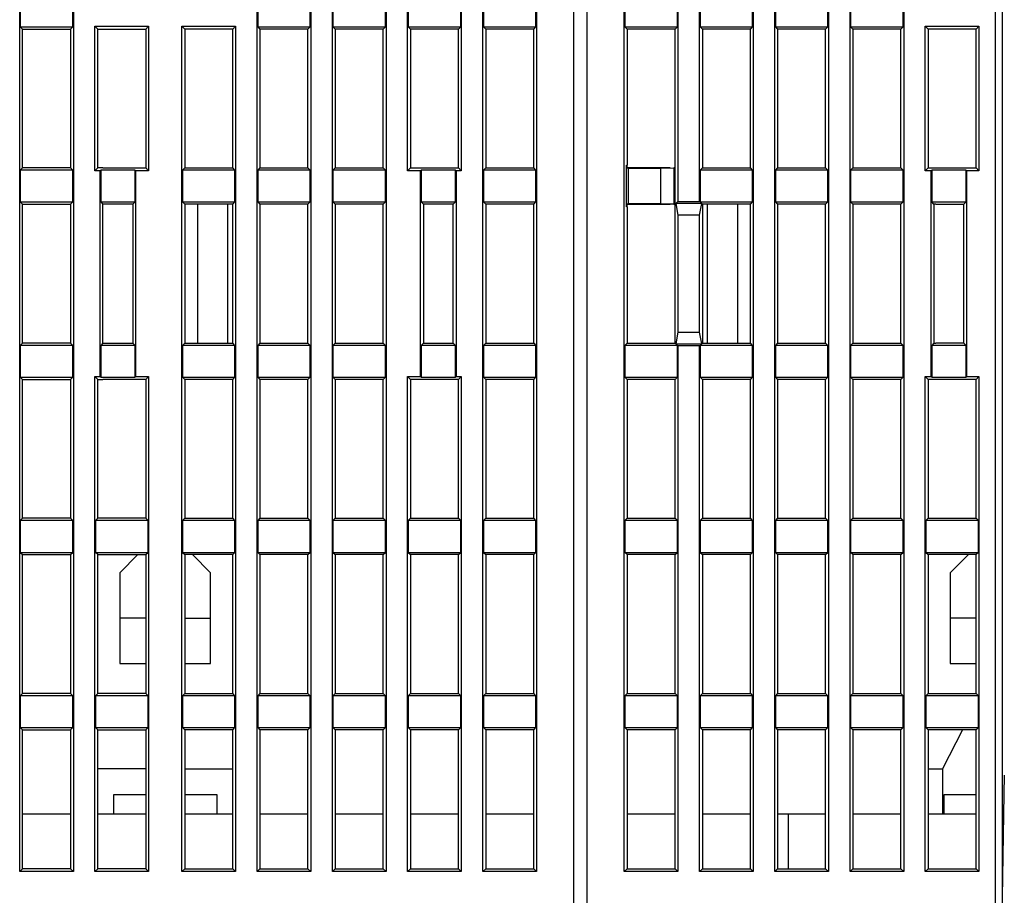
# Model space of a CAD drawing. Extents: x 113 to 841, y 0 to 544.
# Drawn here: x 585 to 661, y 442 to 510 of the extents above; entities that cross this region are included whole.
import ezdxf

# ---------------------------------------------------------------- set-up
doc = ezdxf.new("R2010")
doc.units = 0
doc.linetypes.add('HIDDENNEW0', pattern=[4.5, 1.5, -1.5, 1.5])
for name, color, linetype in [('5', 7, 'CONTINUOUS'), ('MUOTOVIIVAT', 40, 'HIDDENNEW0'), ('TANGVIIVATNONDEF', 3, 'HIDDENNEW0')]:
    doc.layers.add(name, color=color, linetype=linetype)
doc.styles.get("Standard").update_dxf_attribs({"font": 'monotxt.shx'})
doc.dimstyles.new('DSTYLE1', dxfattribs={"dimtxt": 3, "dimasz": 3, "dimexe": 3, "dimexo": 0, "dimgap": 2, "dimtad": 1, "dimrnd": 0.1, "dimzin": 3, "dimcen": 0.09, "dimazin": 3, "dimtp": 1, "dimtm": 1, "dimtfac": 1, "dimtofl": 0, "dimtmove": 0, "dimatfit": 3})

# ---------------------------------------------------------------- blocks, each defined once
blk = doc.blocks.new('_AH1')
at = {"color": 0, "linetype": 'CONTINUOUS'}
for p, q in [((-1, 0.166667), (0, 0)), ((-1, 0.166667), (-1, -0.166667)), ((0, 0), (-1, -0.166667)), ((0, 0), (-1, 0))]:
    blk.add_line(p, q, dxfattribs=at)
blk = doc.blocks.new('*D2296')
at = {"layer": '5', "color": 1, "linetype": 'CONTINUOUS'}
for p, q in [((659.28881, 544.31714), (783.32876, 544.31714)), ((780.32876, 544.31714), (780.32876, 441.47533)), ((780.32876, 338.63353), (780.32876, 441.47533)), ((724.90913, 338.63353), (783.32876, 338.63353))]:
    blk.add_line(p, q, dxfattribs=at)
at = {"layer": '5', "color": 1, "xscale": 3, "yscale": 3, "zscale": 3}
for p, rotation in [((780.32876, 544.31714), 90), ((780.32876, 338.63353), 270)]:
    blk.add_blockref('_AH1', p, dxfattribs=dict(at, rotation=rotation))
at = {"layer": '5', "color": 1, "linetype": 'CONTINUOUS'}
blk.add_text('205,7', height=3, rotation=90, dxfattribs=at).set_placement((778.32776, 433.97533))

msp = doc.modelspace()

# ---------------------------------------------------------------- linework, layer by layer
at = {"layer": 'MUOTOVIIVAT', "color": 40, "linetype": 'CONTINUOUS'}
for p, q in [((627.90913, 428.13452), (627.90913, 526.13452)), ((628.90913, 526.13452), (628.90913, 428.13452)), ((660.90913, 524.63452), (660.90913, 432.13452)), ((585.19041, 444.2158), (585.19041, 522.85324)), ((589.32785, 522.85324), (589.32785, 444.2158)), ((603.49041, 444.2158), (603.49041, 522.85324)), ((607.62785, 522.85324), (607.62785, 444.2158)), ((609.29041, 444.2158), (609.29041, 522.85324)), ((613.42785, 522.85324), (613.42785, 444.2158)), ((615.09041, 498.2158), (615.09041, 522.85324)), ((619.22785, 522.85324), (619.22785, 498.2158)), ((620.89041, 444.2158), (620.89041, 522.85324)), ((625.02785, 522.85324), (625.02785, 444.2158)), ((631.79041, 444.2158), (631.79041, 522.85324)), ((635.92785, 522.85324), (635.92785, 495.85324)), ((637.59041, 495.85324), (637.59041, 522.85324)), ((641.72785, 522.85324), (641.72785, 444.2158)), ((643.39041, 444.2158), (643.39041, 522.85324)), ((647.52785, 522.85324), (647.52785, 444.2158)), ((649.19041, 444.2158), (649.19041, 522.85324)), ((653.32785, 522.85324), (653.32785, 444.2158)), ((585.23415, 511.75954), (585.23415, 509.30949)), ((589.28411, 509.30949), (589.28411, 511.75954)), ((603.53415, 511.75954), (603.53415, 509.30949)), ((607.58411, 509.30949), (607.58411, 511.75954)), ((609.33415, 511.75954), (609.33415, 509.30949)), ((613.38411, 509.30949), (613.38411, 511.75954)), ((615.13415, 511.75954), (615.13415, 509.30949)), ((619.18411, 509.30949), (619.18411, 511.75954)), ((620.93415, 511.75954), (620.93415, 509.30949)), ((624.98411, 509.30949), (624.98411, 511.75954)), ((631.83415, 511.75954), (631.83415, 509.30949)), ((635.88411, 509.30949), (635.88411, 511.75954)), ((637.63415, 511.75954), (637.63415, 509.30949)), ((641.68411, 509.30949), (641.68411, 511.75954)), ((643.43415, 511.75954), (643.43415, 509.30949)), ((647.48411, 509.30949), (647.48411, 511.75954)), ((649.23415, 511.75954), (649.23415, 509.30949)), ((653.28411, 509.30949), (653.28411, 511.75954)), ((585.23415, 509.30949), (585.40913, 509.13452)), ((585.23415, 509.30949), (589.28411, 509.30949)), ((589.10913, 509.13452), (589.28411, 509.30949)), ((590.99041, 498.2158), (590.99041, 509.35324)), ((590.99041, 509.35324), (595.12785, 509.35324)), ((591.20913, 509.13452), (590.99041, 509.35324)), ((594.90913, 509.13452), (595.12785, 509.35324)), ((595.12785, 509.35324), (595.12785, 498.2158)), ((597.69041, 444.2158), (597.69041, 509.35324)), ((597.69041, 509.35324), (601.82785, 509.35324)), ((597.69041, 509.35324), (597.90913, 509.13452)), ((601.60913, 509.13452), (601.82785, 509.35324)), ((601.82785, 509.35324), (601.82785, 444.2158)), ((603.53415, 509.30949), (603.70913, 509.13452)), ((603.53415, 509.30949), (607.58411, 509.30949)), ((607.40913, 509.13452), (607.58411, 509.30949)), ((609.33415, 509.30949), (609.50913, 509.13452)), ((609.33415, 509.30949), (613.38411, 509.30949)), ((613.20913, 509.13452), (613.38411, 509.30949)), ((615.13415, 509.30949), (615.30913, 509.13452)), ((615.13415, 509.30949), (619.18411, 509.30949)), ((619.00913, 509.13452), (619.18411, 509.30949)), ((620.93415, 509.30949), (621.10913, 509.13452)), ((620.93415, 509.30949), (624.98411, 509.30949)), ((624.80913, 509.13452), (624.98411, 509.30949)), ((631.83415, 509.30949), (632.00913, 509.13452)), ((631.83415, 509.30949), (635.88411, 509.30949)), ((635.70913, 509.13452), (635.88411, 509.30949)), ((637.63415, 509.30949), (641.68411, 509.30949)), ((637.63415, 509.30949), (637.80913, 509.13452)), ((641.50913, 509.13452), (641.68411, 509.30949)), ((643.43415, 509.30949), (643.60913, 509.13452)), ((643.43415, 509.30949), (647.48411, 509.30949)), ((647.30913, 509.13452), (647.48411, 509.30949)), ((649.23415, 509.30949), (649.40913, 509.13452)), ((649.23415, 509.30949), (653.28411, 509.30949)), ((653.10913, 509.13452), (653.28411, 509.30949)), ((654.99041, 509.35324), (659.12785, 509.35324)), ((655.20913, 509.13452), (654.99041, 509.35324)), ((654.99041, 498.2158), (654.99041, 509.35324)), ((659.12785, 509.35324), (658.90913, 509.13452)), ((659.12785, 509.35324), (659.12785, 498.2158)), ((585.40913, 498.43452), (585.40913, 509.13452)), ((585.40913, 509.13452), (589.10913, 509.13452)), ((589.10913, 509.13452), (589.10913, 498.43452)), ((591.20913, 509.13452), (594.90913, 509.13452)), ((591.20913, 498.43452), (591.20913, 509.13452)), ((594.90913, 509.13452), (594.90913, 498.43452)), ((597.90913, 509.13452), (597.90913, 498.43452)), ((601.60913, 509.13452), (597.90913, 509.13452)), ((601.60913, 498.43452), (601.60913, 509.13452)), ((603.70913, 509.13452), (603.70913, 498.43452)), ((607.40913, 509.13452), (603.70913, 509.13452)), ((607.40913, 498.43452), (607.40913, 509.13452)), ((609.50913, 509.13452), (609.50913, 498.43452)), ((613.20913, 509.13452), (609.50913, 509.13452)), ((613.20913, 498.43452), (613.20913, 509.13452)), ((615.30913, 509.13452), (615.30913, 498.43452)), ((619.00913, 509.13452), (615.30913, 509.13452)), ((619.00913, 498.43452), (619.00913, 509.13452)), ((621.10913, 509.13452), (621.10913, 498.43452)), ((624.80913, 509.13452), (621.10913, 509.13452)), ((624.80913, 498.43452), (624.80913, 509.13452)), ((635.70913, 509.13452), (632.00913, 509.13452)), ((632.00913, 509.13452), (632.00913, 498.63452)), ((635.70913, 484.93452), (635.70913, 509.13452)), ((637.80913, 509.13452), (637.80913, 498.43452)), ((641.50913, 509.13452), (637.80913, 509.13452)), ((641.50913, 498.43452), (641.50913, 509.13452)), ((643.60913, 509.13452), (643.60913, 498.43452)), ((647.30913, 509.13452), (643.60913, 509.13452)), ((647.30913, 498.43452), (647.30913, 509.13452)), ((649.40913, 509.13452), (649.40913, 498.43452)), ((653.10913, 509.13452), (649.40913, 509.13452)), ((653.10913, 498.43452), (653.10913, 509.13452)), ((658.90913, 509.13452), (655.20913, 509.13452)), ((655.20913, 509.13452), (655.20913, 498.43452)), ((658.90913, 498.43452), (658.90913, 509.13452)), ((631.96539, 498.63452), (632.00913, 498.63452)), ((631.96539, 495.43452), (631.96539, 498.63452)), ((632.00913, 498.43452), (632.00913, 498.6345)), ((585.40913, 498.43452), (585.23415, 498.25954)), ((585.23415, 498.25954), (585.23415, 495.80949)), ((589.28411, 498.25954), (585.23415, 498.25954)), ((589.10913, 498.43452), (585.40913, 498.43452)), ((589.28411, 498.25954), (589.10913, 498.43452)), ((589.28411, 495.80949), (589.28411, 498.25954)), ((590.99041, 498.2158), (591.20913, 498.43452)), ((591.39041, 498.2158), (590.99041, 498.2158)), ((591.20913, 498.43452), (591.20915, 498.43452)), ((591.60913, 498.43452), (591.20913, 498.43452)), ((591.39041, 498.2158), (591.43415, 498.25954)), ((591.39041, 482.35324), (591.39041, 498.2158)), ((591.43415, 498.25954), (591.43415, 495.80949)), ((594.08411, 498.25954), (591.43415, 498.25954)), ((591.6091, 498.43452), (591.60913, 498.43452)), ((591.60913, 498.43452), (594.90913, 498.43452)), ((594.08411, 495.80949), (594.08411, 498.25954)), ((594.08411, 498.25954), (594.12785, 498.2158)), ((595.12785, 498.2158), (594.12785, 498.2158)), ((594.12785, 498.2158), (594.12785, 482.35324)), ((594.90913, 498.43452), (595.12785, 498.2158)), ((597.90913, 498.43452), (597.73415, 498.25954)), ((597.73415, 498.25954), (597.73415, 495.80949)), ((601.78411, 498.25954), (597.73415, 498.25954)), ((597.90913, 498.43452), (601.60913, 498.43452)), ((601.78411, 498.25954), (601.60913, 498.43452)), ((601.78411, 495.80949), (601.78411, 498.25954)), ((603.70913, 498.43452), (603.53415, 498.25954)), ((603.53415, 498.25954), (603.53415, 495.80949)), ((607.58411, 498.25954), (603.53415, 498.25954)), ((603.70913, 498.43452), (607.40913, 498.43452)), ((607.58411, 498.25954), (607.40913, 498.43452)), ((607.58411, 495.80949), (607.58411, 498.25954)), ((609.50913, 498.43452), (609.33415, 498.25954)), ((609.33415, 498.25954), (609.33415, 495.80949)), ((613.38411, 498.25954), (609.33415, 498.25954)), ((609.50913, 498.43452), (613.20913, 498.43452)), ((613.38411, 498.25954), (613.20913, 498.43452)), ((613.38411, 495.80949), (613.38411, 498.25954)), ((615.30913, 498.43452), (615.09041, 498.2158)), ((616.09041, 498.2158), (615.09041, 498.2158)), ((615.30913, 498.43452), (619.00913, 498.43452)), ((616.09041, 498.2158), (616.13415, 498.25954)), ((616.09041, 482.35324), (616.09041, 498.2158)), ((618.78411, 498.25954), (616.13415, 498.25954)), ((616.13415, 498.25954), (616.13415, 495.80949)), ((618.78411, 498.25954), (618.82785, 498.2158)), ((618.78411, 495.80949), (618.78411, 498.25954)), ((619.22785, 498.2158), (618.82785, 498.2158)), ((618.82785, 498.2158), (618.82785, 482.35324)), ((619.22785, 498.2158), (619.00913, 498.43452)), ((621.10913, 498.43452), (620.93415, 498.25954)), ((620.93415, 498.25954), (620.93415, 495.80949)), ((624.98411, 498.25954), (620.93415, 498.25954)), ((621.10913, 498.43452), (624.80913, 498.43452)), ((624.98411, 498.25954), (624.80913, 498.43452)), ((624.98411, 495.80949), (624.98411, 498.25954)), ((631.96539, 498.43452), (632.10913, 498.43452)), ((635.3283, 498.43452), (631.96541, 498.43452)), ((632.11349, 498.43015), (632.12658, 498.41706)), ((632.12658, 498.41706), (634.59496, 498.41706)), ((632.12658, 495.65197), (632.12658, 498.41706)), ((634.59496, 498.42074), (635.6003, 498.42577)), ((634.59496, 495.65197), (634.59496, 498.41706)), ((635.60542, 498.43452), (635.60012, 498.43452)), ((635.60019, 498.42579), (635.60019, 495.64324)), ((635.60913, 498.43452), (635.6004, 498.42579)), ((635.70914, 498.43452), (635.60913, 498.43452)), ((635.60913, 498.43452), (635.60913, 498.43452)), ((637.80913, 498.43452), (637.63415, 498.25954)), ((637.63415, 498.25954), (637.63415, 495.80949)), ((641.68411, 498.25954), (637.63415, 498.25954)), ((637.80913, 498.43452), (641.50913, 498.43452)), ((641.68411, 498.25954), (641.50913, 498.43452)), ((641.68411, 495.80949), (641.68411, 498.25954)), ((643.60913, 498.43452), (643.43415, 498.25954)), ((643.43415, 498.25954), (643.43415, 495.80949)), ((647.48411, 498.25954), (643.43415, 498.25954)), ((643.60913, 498.43452), (647.30913, 498.43452)), ((647.48411, 498.25954), (647.30913, 498.43452)), ((647.48411, 495.80949), (647.48411, 498.25954)), ((649.40913, 498.43452), (649.23415, 498.25954)), ((649.23415, 498.25954), (649.23415, 495.80949)), ((653.28411, 498.25954), (649.23415, 498.25954)), ((649.40913, 498.43452), (653.10913, 498.43452)), ((653.28411, 498.25954), (653.10913, 498.43452)), ((653.28411, 495.80949), (653.28411, 498.25954)), ((655.20913, 498.43452), (654.99041, 498.2158)), ((655.44041, 498.2158), (654.99041, 498.2158)), ((655.20913, 498.43452), (655.80913, 498.43452)), ((655.44041, 498.2158), (655.48415, 498.25954)), ((655.44041, 482.35324), (655.44041, 498.2158)), ((655.48415, 498.25954), (655.48415, 495.80949)), ((658.13411, 498.25954), (655.48415, 498.25954)), ((655.80913, 498.43452), (658.90913, 498.43452)), ((658.13411, 495.80949), (658.13411, 498.25954)), ((658.13411, 498.25954), (658.17785, 498.2158)), ((658.17785, 498.2158), (658.17785, 482.35324)), ((659.12785, 498.2158), (658.17785, 498.2158)), ((658.90913, 498.43452), (659.12785, 498.2158)), ((585.40913, 495.63452), (585.23415, 495.80949)), ((585.23415, 495.80949), (589.28411, 495.80949)), ((585.40913, 484.93452), (585.40913, 495.63452)), ((585.40913, 495.63452), (589.10913, 495.63452)), ((589.10913, 495.63452), (589.28411, 495.80949)), ((589.10913, 495.63452), (589.10913, 484.93452)), ((591.43415, 495.80949), (591.60913, 495.63452)), ((591.43415, 495.80949), (594.08411, 495.80949)), ((591.60913, 495.63452), (591.60913, 495.63452)), ((593.90913, 495.63452), (591.60913, 495.63452)), ((591.60913, 484.93452), (591.60913, 495.63452)), ((593.90913, 495.63452), (594.08411, 495.80949)), ((593.90913, 495.63452), (593.90913, 484.93452)), ((597.73415, 495.80949), (597.90913, 495.63452)), ((597.73415, 495.80949), (601.78411, 495.80949)), ((601.60913, 495.63452), (597.90913, 495.63452)), ((597.90913, 495.63452), (597.90913, 484.93452)), ((598.90913, 484.93452), (598.90913, 495.63452)), ((601.20913, 495.63452), (601.20913, 484.93452)), ((601.60913, 495.63452), (601.78411, 495.80949)), ((601.60913, 484.93452), (601.60913, 495.63452)), ((603.53415, 495.80949), (603.70913, 495.63452)), ((603.53415, 495.80949), (607.58411, 495.80949)), ((607.40913, 495.63452), (603.70913, 495.63452)), ((603.70913, 495.63452), (603.70913, 484.93452)), ((607.40913, 495.63452), (607.58411, 495.80949)), ((607.40913, 484.93452), (607.40913, 495.63452)), ((609.33415, 495.80949), (609.50913, 495.63452)), ((609.33415, 495.80949), (613.38411, 495.80949)), ((613.20913, 495.63452), (609.50913, 495.63452)), ((609.50913, 495.63452), (609.50913, 484.93452)), ((613.20913, 495.63452), (613.38411, 495.80949)), ((613.20913, 484.93452), (613.20913, 495.63452)), ((616.13415, 495.80949), (616.30913, 495.63452)), ((616.13415, 495.80949), (618.78411, 495.80949)), ((618.60913, 495.63452), (616.30913, 495.63452)), ((616.30913, 495.63452), (616.30913, 484.93452)), ((618.60913, 495.63452), (618.78411, 495.80949)), ((618.60913, 484.93452), (618.60913, 495.63452)), ((620.93415, 495.80949), (621.10913, 495.63452)), ((620.93415, 495.80949), (624.98411, 495.80949)), ((624.80913, 495.63452), (621.10913, 495.63452)), ((621.10913, 495.63452), (621.10913, 484.93452)), ((624.80913, 495.63452), (624.98411, 495.80949)), ((624.80913, 484.93452), (624.80913, 495.63452)), ((631.96539, 495.63452), (635.33007, 495.63452)), ((632.10913, 495.63452), (631.96539, 495.63452)), ((632.00913, 495.43452), (632.00913, 495.63452)), ((632.12658, 495.65197), (632.11349, 495.63888)), ((634.59496, 495.65197), (632.12658, 495.65197)), ((635.6003, 495.64327), (634.59496, 495.6483)), ((635.60012, 495.63452), (635.60542, 495.63452)), ((635.6004, 495.64324), (635.60728, 495.63637)), ((635.60913, 495.63452), (635.70914, 495.63452)), ((635.60913, 495.63452), (635.60913, 495.63452)), ((635.92785, 495.85324), (635.76162, 495.68701)), ((635.76162, 495.68701), (635.92785, 494.80103)), ((637.75664, 495.68701), (635.76162, 495.68701)), ((635.92785, 495.85324), (637.59041, 495.85324)), ((637.63415, 495.80949), (637.59041, 495.85324)), ((637.59041, 494.80103), (637.75664, 495.68701)), ((637.63415, 495.80949), (641.68411, 495.80949)), ((637.75664, 495.68701), (637.80913, 495.63452)), ((641.50913, 495.63452), (637.80913, 495.63452)), ((637.80913, 495.63452), (637.80913, 484.93452)), ((638.20913, 484.93452), (638.20913, 495.63452)), ((640.50913, 495.63452), (640.50913, 484.93452)), ((641.50913, 495.63452), (641.68411, 495.80949)), ((641.50913, 484.93452), (641.50913, 495.63452)), ((643.43415, 495.80949), (643.60913, 495.63452)), ((643.43415, 495.80949), (647.48411, 495.80949)), ((643.60913, 495.63452), (643.60913, 484.93452)), ((647.30913, 495.63452), (643.60913, 495.63452)), ((647.30913, 495.63452), (647.48411, 495.80949)), ((647.30913, 484.93452), (647.30913, 495.63452)), ((649.23415, 495.80949), (649.40913, 495.63452)), ((649.23415, 495.80949), (653.28411, 495.80949)), ((653.10913, 495.63452), (649.40913, 495.63452)), ((649.40913, 495.63452), (649.40913, 484.93452)), ((653.10913, 495.63452), (653.28411, 495.80949)), ((653.10913, 484.93452), (653.10913, 495.63452)), ((655.65913, 495.63452), (655.48415, 495.80949)), ((655.48415, 495.80949), (658.13411, 495.80949)), ((655.80913, 495.63452), (655.65913, 495.63452)), ((655.65913, 495.63452), (655.65913, 484.93452)), ((655.80913, 495.63452), (657.95913, 495.63452)), ((657.95913, 495.63452), (658.13411, 495.80949)), ((657.95913, 484.93452), (657.95913, 495.63452)), ((632.00913, 495.43452), (631.96539, 495.43452)), ((632.00913, 495.43452), (632.00913, 484.93452)), ((635.92785, 494.80103), (635.92785, 485.76801)), ((637.59041, 494.80103), (635.92785, 494.80103)), ((637.59041, 485.76801), (637.59041, 494.80103)), ((635.92785, 485.76801), (635.76162, 484.88202)), ((635.92785, 485.76801), (637.59041, 485.76801)), ((637.75664, 484.88202), (637.59041, 485.76801)), ((585.23415, 484.75954), (585.40913, 484.93452)), ((585.23415, 484.75954), (585.23415, 482.30949)), ((589.28411, 484.75954), (585.23415, 484.75954)), ((589.10913, 484.93452), (585.40913, 484.93452)), ((589.10913, 484.93452), (589.28411, 484.75954)), ((589.28411, 482.30949), (589.28411, 484.75954)), ((591.60913, 484.93452), (591.43415, 484.75954)), ((591.43415, 484.75954), (591.43415, 482.30949)), ((594.08411, 484.75954), (591.43415, 484.75954)), ((591.60913, 484.93452), (593.90913, 484.93452)), ((594.08411, 484.75954), (593.90913, 484.93452)), ((594.08411, 482.30949), (594.08411, 484.75954)), ((597.90913, 484.93452), (597.73415, 484.75954)), ((597.73415, 484.75954), (597.73415, 482.30949)), ((601.78411, 484.75954), (597.73415, 484.75954)), ((597.90913, 484.93452), (601.60913, 484.93452)), ((601.78411, 484.75954), (601.60913, 484.93452)), ((601.78411, 482.30949), (601.78411, 484.75954)), ((603.70913, 484.93452), (603.53415, 484.75954)), ((603.53415, 484.75954), (603.53415, 482.30949)), ((607.58411, 484.75954), (603.53415, 484.75954)), ((603.70913, 484.93452), (607.40913, 484.93452)), ((607.58411, 484.75954), (607.40913, 484.93452)), ((607.58411, 482.30949), (607.58411, 484.75954)), ((609.50913, 484.93452), (609.33415, 484.75954)), ((609.33415, 484.75954), (609.33415, 482.30949)), ((613.38411, 484.75954), (609.33415, 484.75954)), ((609.50913, 484.93452), (613.20913, 484.93452)), ((613.38411, 484.75954), (613.20913, 484.93452)), ((613.38411, 482.30949), (613.38411, 484.75954)), ((616.30913, 484.93452), (616.13415, 484.75954)), ((616.13415, 484.75954), (616.13415, 482.30949)), ((618.78411, 484.75954), (616.13415, 484.75954)), ((616.30913, 484.93452), (618.60913, 484.93452)), ((618.78411, 484.75954), (618.60913, 484.93452)), ((618.78411, 482.30949), (618.78411, 484.75954)), ((621.10913, 484.93452), (620.93415, 484.75954)), ((620.93415, 484.75954), (620.93415, 482.30949)), ((624.98411, 484.75954), (620.93415, 484.75954)), ((621.10913, 484.93452), (624.80913, 484.93452)), ((624.80913, 484.93452), (624.98411, 484.75954)), ((624.98411, 482.30949), (624.98411, 484.75954)), ((632.00913, 484.93452), (631.83415, 484.75954)), ((631.83415, 484.75954), (631.83415, 482.30715)), ((635.88411, 484.75954), (631.83415, 484.75954)), ((632.00913, 484.93452), (635.70913, 484.93452)), ((635.76162, 484.88202), (635.70913, 484.93452)), ((635.76162, 484.88202), (637.75664, 484.88202)), ((635.88411, 482.30715), (635.88411, 484.75954)), ((635.88411, 484.75954), (635.92785, 484.7158)), ((635.92785, 484.7158), (635.92785, 444.2158)), ((637.59041, 484.7158), (635.92785, 484.7158)), ((637.59041, 484.7158), (637.63415, 484.75954)), ((637.59041, 444.2158), (637.59041, 484.7158)), ((641.68411, 484.75954), (637.63415, 484.75954)), ((637.63415, 484.75954), (637.63415, 482.30715)), ((637.80913, 484.93452), (637.75664, 484.88202)), ((637.80913, 484.93452), (641.50913, 484.93452)), ((641.68411, 484.75954), (641.50913, 484.93452)), ((641.68411, 482.30715), (641.68411, 484.75954)), ((643.60913, 484.93452), (643.43415, 484.75954)), ((643.43415, 484.75954), (643.43415, 482.30949)), ((647.48411, 484.75954), (643.43415, 484.75954)), ((643.60913, 484.93452), (647.30913, 484.93452)), ((647.48411, 484.75954), (647.30913, 484.93452)), ((647.48411, 482.30949), (647.48411, 484.75954)), ((649.40913, 484.93452), (649.23415, 484.75954)), ((649.23415, 484.75954), (649.23415, 482.30949)), ((653.28411, 484.75954), (649.23415, 484.75954)), ((649.40913, 484.93452), (653.10913, 484.93452)), ((653.28411, 484.75954), (653.10913, 484.93452)), ((653.28411, 482.30949), (653.28411, 484.75954)), ((655.65913, 484.93452), (655.48415, 484.75954)), ((655.48415, 484.75954), (655.48415, 482.30949)), ((658.13411, 484.75954), (655.48415, 484.75954)), ((655.65913, 484.93452), (655.80913, 484.93452)), ((657.95913, 484.93452), (655.80913, 484.93452)), ((658.13411, 484.75954), (657.95913, 484.93452)), ((658.13411, 482.30949), (658.13411, 484.75954)), ((585.23415, 482.30949), (585.40913, 482.13452)), ((585.23415, 482.30949), (589.28411, 482.30949)), ((585.40913, 471.43452), (585.40913, 482.13452)), ((585.40913, 482.13452), (589.10913, 482.13452)), ((589.10913, 482.13452), (589.28411, 482.30949)), ((589.10913, 482.13452), (589.10913, 471.43452)), ((590.99041, 444.2158), (590.99041, 482.35324)), ((590.99041, 482.35324), (591.39041, 482.35324)), ((591.20913, 482.13452), (590.99041, 482.35324)), ((591.20913, 471.43452), (591.20913, 482.13452)), ((591.20913, 482.13452), (591.60913, 482.13452)), ((591.43415, 482.30949), (591.39041, 482.35324)), ((591.43415, 482.30949), (594.08411, 482.30949)), ((594.90913, 482.13452), (591.60913, 482.13452)), ((594.12785, 482.35324), (594.08411, 482.30949)), ((594.12785, 482.35324), (595.12785, 482.35324)), ((595.12785, 482.35324), (594.90913, 482.13452)), ((594.90913, 482.13452), (594.90913, 471.43452)), ((595.12785, 482.35324), (595.12785, 444.2158)), ((597.73415, 482.30949), (597.90913, 482.13452)), ((597.73415, 482.30949), (601.78411, 482.30949)), ((601.60913, 482.13452), (597.90913, 482.13452)), ((597.90913, 482.13452), (597.90913, 471.43452)), ((601.60913, 482.13452), (601.78411, 482.30949)), ((601.60913, 471.43452), (601.60913, 482.13452)), ((603.53415, 482.30949), (603.70913, 482.13452)), ((603.53415, 482.30949), (607.58411, 482.30949)), ((607.40913, 482.13452), (603.70913, 482.13452)), ((603.70913, 482.13452), (603.70913, 471.43452)), ((607.40913, 482.13452), (607.58411, 482.30949)), ((607.40913, 471.43452), (607.40913, 482.13452)), ((609.33415, 482.30949), (609.50913, 482.13452)), ((609.33415, 482.30949), (613.38411, 482.30949)), ((613.20913, 482.13452), (609.50913, 482.13452)), ((609.50913, 482.13452), (609.50913, 471.43452)), ((613.20913, 482.13452), (613.38411, 482.30949)), ((613.20913, 471.43452), (613.20913, 482.13452)), ((615.09041, 444.2158), (615.09041, 482.35324)), ((615.09041, 482.35324), (616.09041, 482.35324)), ((615.30913, 482.13452), (615.09041, 482.35324)), ((618.60913, 482.13452), (615.30913, 482.13452)), ((615.30913, 482.13452), (615.30913, 471.43452)), ((616.13415, 482.30949), (616.09041, 482.35324)), ((616.13415, 482.30949), (618.78411, 482.30949)), ((619.00913, 482.13452), (618.60913, 482.13452)), ((618.82785, 482.35324), (618.78411, 482.30949)), ((618.82785, 482.35324), (619.22785, 482.35324)), ((619.22785, 482.35324), (619.00913, 482.13452)), ((619.00913, 471.43452), (619.00913, 482.13452)), ((619.22785, 482.35324), (619.22785, 444.2158)), ((620.93415, 482.30949), (621.10913, 482.13452)), ((620.93415, 482.30949), (624.98411, 482.30949)), ((621.10913, 482.13452), (621.10913, 471.43452)), ((624.80913, 482.13452), (621.10913, 482.13452)), ((624.80913, 482.13452), (624.98411, 482.30949)), ((624.80913, 471.43452), (624.80913, 482.13452)), ((631.83415, 482.30715), (632.00913, 482.13217)), ((631.83415, 482.30715), (635.88411, 482.30715)), ((632.00913, 482.13217), (632.00913, 471.43452)), ((635.70913, 482.13217), (632.00913, 482.13217)), ((635.70913, 482.13217), (635.88411, 482.30715)), ((635.70913, 471.43452), (635.70913, 482.13217)), ((637.63415, 482.30715), (641.68411, 482.30715)), ((637.63415, 482.30715), (637.80913, 482.13217)), ((637.80913, 482.13217), (637.80913, 471.43452)), ((641.50913, 482.13217), (637.80913, 482.13217)), ((641.50913, 482.13217), (641.68411, 482.30715)), ((641.50913, 471.43452), (641.50913, 482.13217)), ((643.43415, 482.30949), (643.60913, 482.13452)), ((643.43415, 482.30949), (647.48411, 482.30949)), ((647.30913, 482.13452), (643.60913, 482.13452)), ((643.60913, 482.13452), (643.60913, 471.43452)), ((643.60913, 482.13279), (643.60916, 482.13279)), ((647.30913, 482.13452), (647.48411, 482.30949)), ((647.30913, 471.43452), (647.30913, 482.13452)), ((649.23415, 482.30949), (649.40913, 482.13452)), ((649.23415, 482.30949), (653.28411, 482.30949)), ((649.40913, 482.13452), (649.40913, 471.43452)), ((653.10913, 482.13452), (649.40913, 482.13452)), ((653.10913, 482.13452), (653.28411, 482.30949)), ((653.10913, 471.43452), (653.10913, 482.13452)), ((654.99041, 444.2158), (654.99041, 482.35324)), ((654.99041, 482.35324), (655.20913, 482.13452)), ((654.99041, 482.35324), (655.44041, 482.35324)), ((655.80913, 482.13452), (655.20913, 482.13452)), ((655.20913, 482.13452), (655.20913, 471.43452)), ((655.20913, 482.1341), (655.20916, 482.1341)), ((655.44041, 482.35324), (655.48415, 482.30949)), ((655.48415, 482.30949), (658.13411, 482.30949)), ((658.90913, 482.13452), (655.80913, 482.13452)), ((658.13411, 482.30949), (658.17785, 482.35324)), ((658.17785, 482.35324), (659.12785, 482.35324)), ((658.90913, 482.13452), (659.12785, 482.35324)), ((658.90913, 471.43452), (658.90913, 482.13452)), ((659.12785, 482.35324), (659.12785, 444.2158)), ((585.40913, 471.43452), (585.23415, 471.25954)), ((589.10913, 471.43452), (585.40913, 471.43452)), ((589.28411, 471.25954), (589.10913, 471.43452)), ((591.20913, 471.43452), (591.03415, 471.25954)), ((594.90913, 471.43452), (591.20913, 471.43452)), ((595.08411, 471.25954), (594.90913, 471.43452)), ((597.90913, 471.43452), (597.73415, 471.25954)), ((597.90913, 471.43452), (601.60913, 471.43452)), ((601.78411, 471.25954), (601.60913, 471.43452)), ((603.70913, 471.43452), (603.53415, 471.25954)), ((603.70913, 471.43452), (607.40913, 471.43452)), ((607.58411, 471.25954), (607.40913, 471.43452)), ((609.50913, 471.43452), (609.33415, 471.25954)), ((609.50913, 471.43452), (613.20913, 471.43452)), ((613.38411, 471.25954), (613.20913, 471.43452)), ((615.30913, 471.43452), (615.13415, 471.25954)), ((615.30913, 471.43452), (619.00913, 471.43452)), ((619.00913, 471.43452), (619.18411, 471.25954)), ((621.10913, 471.43452), (620.93415, 471.25954)), ((621.10913, 471.43452), (624.80913, 471.43452)), ((624.98411, 471.25954), (624.80913, 471.43452)), ((632.00913, 471.43452), (631.83415, 471.25954)), ((632.00913, 471.43452), (635.70913, 471.43452)), ((635.88411, 471.25954), (635.70913, 471.43452)), ((637.80913, 471.43452), (637.63415, 471.25954)), ((637.80913, 471.43452), (641.50913, 471.43452)), ((641.68411, 471.25954), (641.50913, 471.43452)), ((643.60913, 471.43452), (643.43415, 471.25954)), ((643.60913, 471.43452), (647.30913, 471.43452)), ((647.48411, 471.25954), (647.30913, 471.43452)), ((649.40913, 471.43452), (649.23415, 471.25954)), ((649.40913, 471.43452), (653.10913, 471.43452)), ((653.28411, 471.25954), (653.10913, 471.43452)), ((655.20913, 471.43452), (655.03415, 471.25954)), ((655.20913, 471.43452), (658.90913, 471.43452)), ((659.08411, 471.25954), (658.90913, 471.43452)), ((585.23415, 471.25954), (585.23415, 468.80949)), ((589.28411, 471.25954), (585.23415, 471.25954)), ((589.28411, 468.80949), (589.28411, 471.25954)), ((591.03415, 471.25954), (591.03415, 468.80949)), ((595.08411, 471.25954), (591.03415, 471.25954)), ((595.08411, 468.80949), (595.08411, 471.25954)), ((597.73415, 471.25954), (597.73415, 468.80949)), ((601.78411, 471.25954), (597.73415, 471.25954)), ((601.78411, 468.80949), (601.78411, 471.25954)), ((603.53415, 471.25954), (603.53415, 468.80949)), ((607.58411, 471.25954), (603.53415, 471.25954)), ((607.58411, 468.80949), (607.58411, 471.25954)), ((609.33415, 471.25954), (609.33415, 468.80949)), ((613.38411, 471.25954), (609.33415, 471.25954)), ((613.38411, 468.80949), (613.38411, 471.25954)), ((615.13415, 471.25954), (615.13415, 468.80949)), ((619.18411, 471.25954), (615.13415, 471.25954)), ((619.18411, 468.80949), (619.18411, 471.25954)), ((620.93415, 471.25954), (620.93415, 468.80949)), ((624.98411, 471.25954), (620.93415, 471.25954)), ((624.98411, 468.80949), (624.98411, 471.25954)), ((631.83415, 471.25954), (631.83415, 468.80903)), ((635.88411, 471.25954), (631.83415, 471.25954)), ((635.88411, 468.80903), (635.88411, 471.25954)), ((637.63415, 471.25954), (637.63415, 468.80903)), ((641.68411, 471.25954), (637.63415, 471.25954)), ((641.68411, 468.80903), (641.68411, 471.25954)), ((643.43415, 471.25954), (643.43415, 468.80949)), ((647.48411, 471.25954), (643.43415, 471.25954)), ((647.48411, 468.80949), (647.48411, 471.25954)), ((649.23415, 471.25954), (649.23415, 468.80949)), ((653.28411, 471.25954), (649.23415, 471.25954)), ((653.28411, 468.80949), (653.28411, 471.25954)), ((655.03415, 471.25954), (655.03415, 468.80949)), ((659.08411, 471.25954), (655.03415, 471.25954)), ((659.08411, 468.80949), (659.08411, 471.25954)), ((585.23415, 468.80949), (585.40913, 468.63452)), ((585.23415, 468.80949), (589.28411, 468.80949)), ((585.40913, 457.93452), (585.40913, 468.63452)), ((585.40913, 468.63452), (589.10913, 468.63452)), ((589.10913, 468.63452), (589.28411, 468.80949)), ((589.10913, 468.63452), (589.10913, 457.93452)), ((591.20913, 468.63452), (591.03415, 468.80949)), ((591.03415, 468.80949), (595.08411, 468.80949)), ((591.20913, 457.93452), (591.20913, 468.63452)), ((591.20913, 468.63452), (594.90913, 468.63452)), ((594.3091, 468.63449), (592.90913, 467.23452)), ((594.90913, 468.63452), (595.08411, 468.80949)), ((594.90913, 468.63452), (594.90913, 457.93452)), ((597.73415, 468.80949), (597.90913, 468.63452)), ((597.73415, 468.80949), (601.78411, 468.80949)), ((597.90913, 468.63452), (597.90913, 457.93452)), ((601.60913, 468.63452), (597.90913, 468.63452)), ((599.90913, 467.23452), (598.50916, 468.63449)), ((601.60913, 468.63452), (601.78411, 468.80949)), ((601.60913, 457.93452), (601.60913, 468.63452)), ((603.53415, 468.80949), (603.70913, 468.63452)), ((603.53415, 468.80949), (607.58411, 468.80949)), ((603.70913, 468.63452), (603.70913, 457.93452)), ((607.40913, 468.63452), (603.70913, 468.63452)), ((607.40913, 468.63452), (607.58411, 468.80949)), ((607.40913, 457.93452), (607.40913, 468.63452)), ((609.33415, 468.80949), (609.50913, 468.63452)), ((609.33415, 468.80949), (613.38411, 468.80949)), ((609.50913, 468.63452), (609.50913, 457.93452)), ((613.20913, 468.63452), (609.50913, 468.63452)), ((613.20913, 468.63452), (613.38411, 468.80949)), ((613.20913, 457.93452), (613.20913, 468.63452)), ((615.13415, 468.80949), (615.30913, 468.63452)), ((615.13415, 468.80949), (619.18411, 468.80949)), ((615.30913, 468.63452), (615.30913, 457.93452)), ((619.00913, 468.63452), (615.30913, 468.63452)), ((619.00913, 468.63452), (619.18411, 468.80949)), ((619.00913, 457.93452), (619.00913, 468.63452)), ((620.93415, 468.80949), (621.10913, 468.63452)), ((620.93415, 468.80949), (624.98411, 468.80949)), ((621.10913, 468.63452), (621.10913, 457.93452)), ((624.80913, 468.63452), (621.10913, 468.63452)), ((624.80913, 468.63452), (624.98411, 468.80949)), ((624.80913, 457.93452), (624.80913, 468.63452)), ((632.00913, 468.63405), (631.83415, 468.80903)), ((631.83415, 468.80903), (635.88411, 468.80903)), ((632.00913, 468.63405), (632.00913, 457.93452)), ((635.70913, 468.63405), (632.00913, 468.63405)), ((635.70913, 468.63405), (635.88411, 468.80903)), ((635.70913, 457.93452), (635.70913, 468.63405)), ((637.63415, 468.80903), (641.68411, 468.80903)), ((637.63415, 468.80903), (637.80913, 468.63405)), ((637.80913, 468.63405), (637.80913, 457.93452)), ((641.50913, 468.63405), (637.80913, 468.63405)), ((641.50913, 468.63405), (641.68411, 468.80903)), ((641.50913, 457.93452), (641.50913, 468.63405)), ((643.60913, 468.63452), (643.43415, 468.80949)), ((643.43415, 468.80949), (647.48411, 468.80949)), ((643.60913, 468.63452), (643.60913, 457.93452)), ((647.30913, 468.63452), (643.60913, 468.63452)), ((647.30913, 468.63452), (647.48411, 468.80949)), ((647.30913, 457.93452), (647.30913, 468.63452)), ((649.40913, 468.63452), (649.23415, 468.80949)), ((649.23415, 468.80949), (653.28411, 468.80949)), ((649.40913, 468.63452), (649.40913, 457.93452)), ((653.10913, 468.63452), (649.40913, 468.63452)), ((653.10913, 468.63452), (653.28411, 468.80949)), ((653.10913, 457.93452), (653.10913, 468.63452)), ((655.03415, 468.80949), (655.20913, 468.63452)), ((655.03415, 468.80949), (659.08411, 468.80949)), ((658.90913, 468.63452), (655.20913, 468.63452)), ((655.20913, 468.63452), (655.20913, 457.93452)), ((658.30911, 468.63449), (656.90913, 467.23452)), ((659.08411, 468.80949), (658.90913, 468.63452)), ((658.90913, 457.93452), (658.90913, 468.63452)), ((592.90913, 467.23452), (592.90913, 463.73452)), ((599.90913, 463.73452), (599.90913, 467.23452)), ((656.90913, 467.23452), (656.90913, 463.73452)), ((592.90913, 463.73452), (592.90913, 460.23452)), ((594.90912, 463.73452), (592.90913, 463.73452)), ((597.90913, 463.73452), (599.90913, 463.73452)), ((599.90913, 460.23452), (599.90913, 463.73452)), ((656.90913, 463.73452), (656.90913, 460.23452)), ((658.90913, 463.73452), (656.90913, 463.73452)), ((592.90913, 460.23452), (592.90913, 460.23406)), ((592.90917, 460.23452), (594.90912, 460.23452)), ((597.90913, 460.23452), (599.90917, 460.23452)), ((656.90913, 460.23452), (656.90913, 460.23406)), ((656.90913, 460.23452), (658.90913, 460.23452)), ((585.40913, 457.93452), (585.23415, 457.75954)), ((585.23415, 457.75954), (585.23415, 455.30949)), ((589.28411, 457.75954), (585.23415, 457.75954)), ((589.10913, 457.93452), (585.40913, 457.93452)), ((589.28411, 457.75954), (589.10913, 457.93452)), ((589.28411, 455.30949), (589.28411, 457.75954)), ((591.20913, 457.93452), (591.03415, 457.75954)), ((591.03415, 457.75954), (591.03415, 455.30949)), ((595.08411, 457.75954), (591.03415, 457.75954)), ((594.90913, 457.93452), (591.20913, 457.93452)), ((595.08411, 457.75954), (594.90913, 457.93452)), ((595.08411, 455.30949), (595.08411, 457.75954)), ((597.90913, 457.93452), (597.73415, 457.75954)), ((597.73415, 457.75954), (597.73415, 455.30949)), ((601.78411, 457.75954), (597.73415, 457.75954)), ((597.90913, 457.93452), (601.60913, 457.93452)), ((601.78411, 457.75954), (601.60913, 457.93452)), ((601.78411, 455.30949), (601.78411, 457.75954)), ((603.70913, 457.93452), (603.53415, 457.75954)), ((603.53415, 457.75954), (603.53415, 455.30949)), ((607.58411, 457.75954), (603.53415, 457.75954)), ((603.70913, 457.93452), (607.40913, 457.93452)), ((607.58411, 457.75954), (607.40913, 457.93452)), ((607.58411, 455.30949), (607.58411, 457.75954)), ((609.50913, 457.93452), (609.33415, 457.75954)), ((609.33415, 457.75954), (609.33415, 455.30949)), ((613.38411, 457.75954), (609.33415, 457.75954)), ((609.50913, 457.93452), (613.20913, 457.93452)), ((613.38411, 457.75954), (613.20913, 457.93452)), ((613.38411, 455.30949), (613.38411, 457.75954)), ((615.30913, 457.93452), (615.13415, 457.75954)), ((615.13415, 457.75954), (615.13415, 455.30949)), ((619.18411, 457.75954), (615.13415, 457.75954)), ((615.30913, 457.93452), (619.00913, 457.93452)), ((619.18411, 457.75954), (619.00913, 457.93452)), ((619.18411, 455.30949), (619.18411, 457.75954)), ((621.10913, 457.93452), (620.93415, 457.75954)), ((620.93415, 457.75954), (620.93415, 455.30949)), ((624.98411, 457.75954), (620.93415, 457.75954)), ((621.10913, 457.93452), (624.80913, 457.93452)), ((624.98411, 457.75954), (624.80913, 457.93452)), ((624.98411, 455.30949), (624.98411, 457.75954)), ((632.00913, 457.93452), (631.83415, 457.75954)), ((631.83415, 457.75954), (631.83415, 455.30949)), ((635.88411, 457.75954), (631.83415, 457.75954)), ((632.00913, 457.93452), (635.70913, 457.93452)), ((635.88411, 457.75954), (635.70913, 457.93452)), ((635.88411, 455.30949), (635.88411, 457.75954)), ((637.80913, 457.93452), (637.63415, 457.75954)), ((637.63415, 457.75954), (637.63415, 455.30949)), ((641.68411, 457.75954), (637.63415, 457.75954)), ((637.80913, 457.93452), (641.50913, 457.93452)), ((641.50913, 457.93452), (641.68411, 457.75954)), ((641.68411, 455.30949), (641.68411, 457.75954)), ((643.60913, 457.93452), (643.43415, 457.75954)), ((643.43415, 457.75954), (643.43415, 455.30949)), ((647.48411, 457.75954), (643.43415, 457.75954)), ((643.60913, 457.93452), (647.30913, 457.93452)), ((647.48411, 457.75954), (647.30913, 457.93452)), ((647.48411, 455.30949), (647.48411, 457.75954)), ((649.40913, 457.93452), (649.23415, 457.75954)), ((649.23415, 457.75954), (649.23415, 455.30949)), ((653.28411, 457.75954), (649.23415, 457.75954)), ((649.40913, 457.93452), (653.10913, 457.93452)), ((653.28411, 457.75954), (653.10913, 457.93452)), ((653.28411, 455.30949), (653.28411, 457.75954)), ((655.20913, 457.93452), (655.03415, 457.75954)), ((655.03415, 457.75954), (655.03415, 455.30949)), ((659.08411, 457.75954), (655.03415, 457.75954)), ((655.20913, 457.93452), (658.90913, 457.93452)), ((658.90913, 457.93452), (659.08411, 457.75954)), ((659.08411, 455.30949), (659.08411, 457.75954)), ((585.23415, 455.30949), (585.40913, 455.13452)), ((585.23415, 455.30949), (589.28411, 455.30949)), ((585.40913, 444.43452), (585.40913, 455.13452)), ((585.40913, 455.13452), (589.10913, 455.13452)), ((589.10913, 455.13452), (589.28411, 455.30949)), ((589.10913, 455.13452), (589.10913, 444.43452)), ((591.03415, 455.30949), (591.20913, 455.13452)), ((591.03415, 455.30949), (595.08411, 455.30949)), ((591.20913, 444.43452), (591.20913, 455.13452)), ((591.20913, 455.13452), (594.90913, 455.13452)), ((594.90913, 455.13452), (595.08411, 455.30949)), ((594.90913, 455.13452), (594.90913, 444.43452)), ((597.73415, 455.30949), (597.90913, 455.13452)), ((597.73415, 455.30949), (601.78411, 455.30949)), ((597.90913, 455.13452), (597.90913, 444.43452)), ((601.60913, 455.13452), (597.90913, 455.13452)), ((601.60913, 455.13452), (601.78411, 455.30949)), ((601.60913, 444.43452), (601.60913, 455.13452)), ((603.53415, 455.30949), (603.70913, 455.13452)), ((603.53415, 455.30949), (607.58411, 455.30949)), ((603.70913, 455.13452), (603.70913, 444.43452)), ((607.40913, 455.13452), (603.70913, 455.13452)), ((607.40913, 455.13452), (607.58411, 455.30949)), ((607.40913, 444.43452), (607.40913, 455.13452)), ((609.33415, 455.30949), (609.50913, 455.13452)), ((609.33415, 455.30949), (613.38411, 455.30949)), ((609.50913, 455.13452), (609.50913, 444.43452)), ((613.20913, 455.13452), (609.50913, 455.13452)), ((613.20913, 455.13452), (613.38411, 455.30949)), ((613.20913, 444.43452), (613.20913, 455.13452)), ((615.13415, 455.30949), (615.30913, 455.13452)), ((615.13415, 455.30949), (619.18411, 455.30949)), ((615.30913, 455.13452), (615.30913, 444.43452)), ((619.00913, 455.13452), (615.30913, 455.13452)), ((619.00913, 455.13452), (619.18411, 455.30949)), ((619.00913, 444.43452), (619.00913, 455.13452)), ((620.93415, 455.30949), (621.10913, 455.13452)), ((620.93415, 455.30949), (624.98411, 455.30949)), ((621.10913, 455.13452), (621.10913, 444.43452)), ((624.80913, 455.13452), (621.10913, 455.13452)), ((624.80913, 455.13452), (624.98411, 455.30949)), ((624.80913, 444.43452), (624.80913, 455.13452)), ((631.83415, 455.30949), (632.00913, 455.13452)), ((631.83415, 455.30949), (635.88411, 455.30949)), ((632.00913, 455.13452), (632.00913, 444.43452)), ((635.70913, 455.13452), (632.00913, 455.13452)), ((635.70913, 455.13452), (635.88411, 455.30949)), ((635.70913, 444.43452), (635.70913, 455.13452)), ((637.63415, 455.30949), (641.68411, 455.30949)), ((637.63415, 455.30949), (637.80913, 455.13452)), ((641.50913, 455.13452), (637.80913, 455.13452)), ((637.80913, 455.13452), (637.80913, 444.43452)), ((641.50913, 455.13452), (641.68411, 455.30949)), ((641.50913, 444.43452), (641.50913, 455.13452)), ((643.43415, 455.30949), (643.60913, 455.13452)), ((643.43415, 455.30949), (647.48411, 455.30949)), ((647.30913, 455.13452), (643.60913, 455.13452)), ((643.60913, 455.13452), (643.60913, 444.43452)), ((647.30913, 455.13452), (647.48411, 455.30949)), ((647.30913, 444.43452), (647.30913, 455.13452)), ((649.23415, 455.30949), (649.40913, 455.13452)), ((649.23415, 455.30949), (653.28411, 455.30949)), ((653.10913, 455.13452), (649.40913, 455.13452)), ((649.40913, 455.13452), (649.40913, 444.43452)), ((653.10913, 455.13452), (653.28411, 455.30949)), ((653.10913, 444.43452), (653.10913, 455.13452)), ((655.03415, 455.30949), (655.20913, 455.13452)), ((655.03415, 455.30949), (659.08411, 455.30949)), ((658.90913, 455.13452), (655.20913, 455.13452)), ((655.20913, 455.13452), (655.20913, 444.43452)), ((657.86911, 455.13448), (656.30913, 452.13452)), ((659.08411, 455.30949), (658.90913, 455.13452)), ((658.90913, 444.43452), (658.90913, 455.13452)), ((594.90913, 452.13452), (591.20915, 452.13452)), ((597.90913, 452.13452), (601.60911, 452.13452)), ((655.20916, 452.13452), (656.30913, 452.13452)), ((656.30913, 452.13452), (656.30913, 448.63357)), ((661.0808, 450.16843), (661.10653, 451.64225)), ((592.40913, 450.13352), (592.40913, 448.63352)), ((594.90913, 450.13352), (592.40913, 450.13352)), ((600.40913, 450.13352), (597.90913, 450.13352)), ((600.40913, 448.63352), (600.40913, 450.13352)), ((656.40913, 450.13352), (656.40913, 448.63352)), ((658.90913, 450.13352), (656.40913, 450.13352)), ((660.90913, 440.33353), (661.0808, 450.16843)), ((661.07146, 449.63353), (661.07149, 449.63353)), ((589.10917, 448.63352), (585.4091, 448.63352)), ((594.90913, 448.63352), (591.20915, 448.63352)), ((601.60911, 448.63352), (597.90913, 448.63352)), ((607.40915, 448.63352), (603.70909, 448.63352)), ((613.2091, 448.63352), (609.50913, 448.63352)), ((619.00915, 448.63352), (615.30918, 448.63352)), ((624.8091, 448.63352), (621.10913, 448.63352)), ((635.70914, 448.63352), (632.00916, 448.63352)), ((641.50909, 448.63352), (637.80912, 448.63352)), ((644.40913, 448.63352), (643.60916, 448.63352)), ((647.30914, 448.63352), (644.40913, 448.63352)), ((644.40913, 448.63352), (644.40913, 444.43452)), ((653.10909, 448.63352), (649.40912, 448.63352)), ((658.90913, 448.63352), (655.20916, 448.63352)), ((585.40913, 444.43452), (585.19041, 444.2158)), ((589.32785, 444.2158), (585.19041, 444.2158)), ((589.10913, 444.43452), (585.40913, 444.43452)), ((589.32785, 444.2158), (589.10913, 444.43452)), ((591.20913, 444.43452), (590.99041, 444.2158)), ((595.12785, 444.2158), (590.99041, 444.2158)), ((594.90913, 444.43452), (591.20913, 444.43452)), ((595.12785, 444.2158), (594.90913, 444.43452)), ((597.90913, 444.43452), (597.69041, 444.2158)), ((601.82785, 444.2158), (597.69041, 444.2158)), ((597.90913, 444.43452), (601.60913, 444.43452)), ((601.82785, 444.2158), (601.60913, 444.43452)), ((603.70913, 444.43452), (603.49041, 444.2158)), ((607.62785, 444.2158), (603.49041, 444.2158)), ((603.70913, 444.43452), (607.40913, 444.43452)), ((607.62785, 444.2158), (607.40913, 444.43452)), ((609.50913, 444.43452), (609.29041, 444.2158)), ((613.42785, 444.2158), (609.29041, 444.2158)), ((609.50913, 444.43452), (613.20913, 444.43452)), ((613.42785, 444.2158), (613.20913, 444.43452)), ((615.30913, 444.43452), (615.09041, 444.2158)), ((619.22785, 444.2158), (615.09041, 444.2158)), ((615.30913, 444.43452), (619.00913, 444.43452)), ((619.22785, 444.2158), (619.00913, 444.43452)), ((621.10913, 444.43452), (620.89041, 444.2158)), ((625.02785, 444.2158), (620.89041, 444.2158)), ((621.10913, 444.43452), (624.80913, 444.43452)), ((625.02785, 444.2158), (624.80913, 444.43452)), ((632.00913, 444.43452), (631.79041, 444.2158)), ((635.92785, 444.2158), (631.79041, 444.2158)), ((632.00913, 444.43452), (635.70913, 444.43452)), ((635.92785, 444.2158), (635.70913, 444.43452)), ((637.80913, 444.43452), (637.59041, 444.2158)), ((641.72785, 444.2158), (637.59041, 444.2158)), ((637.80913, 444.43452), (641.50913, 444.43452)), ((641.72785, 444.2158), (641.50913, 444.43452)), ((643.60913, 444.43452), (643.39041, 444.2158)), ((647.52785, 444.2158), (643.39041, 444.2158)), ((643.60913, 444.43452), (647.30913, 444.43452)), ((647.52785, 444.2158), (647.30913, 444.43452)), ((649.40913, 444.43452), (649.19041, 444.2158)), ((653.32785, 444.2158), (649.19041, 444.2158)), ((649.40913, 444.43452), (653.10913, 444.43452)), ((653.32785, 444.2158), (653.10913, 444.43452)), ((655.20913, 444.43452), (654.99041, 444.2158)), ((659.12785, 444.2158), (654.99041, 444.2158)), ((655.20913, 444.43452), (658.90913, 444.43452)), ((658.90913, 444.43452), (659.12785, 444.2158))]:
    msp.add_line(p, q, dxfattribs=at)
at = {"layer": 'TANGVIIVATNONDEF', "color": 3, "linetype": 'CONTINUOUS'}
msp.add_line((660.40913, 432.13452), (660.40913, 524.63452), dxfattribs=at)

# ---------------------------------------------------------------- dimensions: what is measured, and where the dimension line sits
at = {"layer": '5', "color": 1, "linetype": 'CONTINUOUS'}
dim = msp.add_linear_dim(base=(780.32876, 338.63353), p1=(659.28881, 544.31714), p2=(724.90913, 338.63353), angle=270, dimstyle='DSTYLE1', override={"dimblk": '_AH1', "dimsah": 0}, dxfattribs=at)
dim.commit()
dim.dimension.update_dxf_attribs({"geometry": '*D2296', "text_midpoint": (776.82776, 441.47533), "dimtype": 128})

doc.saveas('drawing.dxf')
